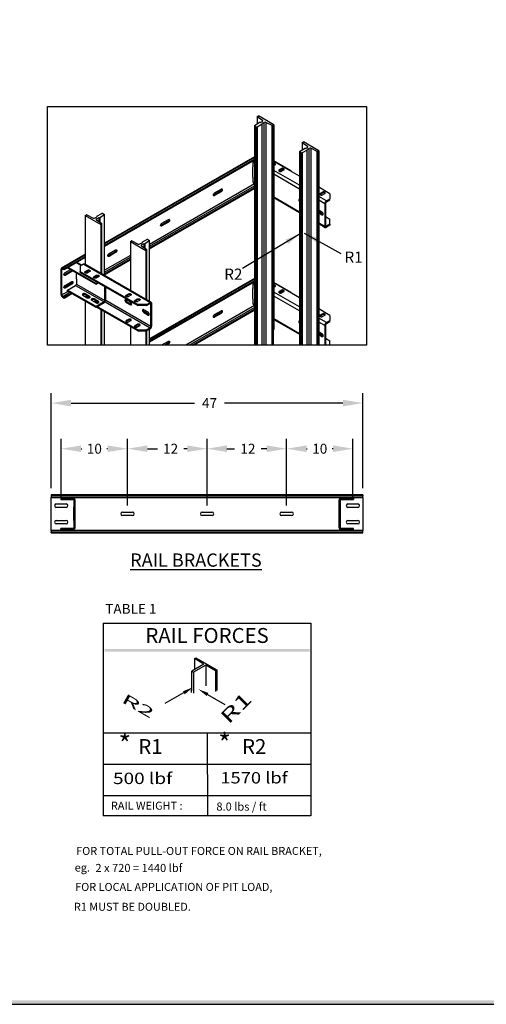
# Model space of a CAD drawing. Units: inches. Extents: x -1 to 416, y 3 to 299.
# Drawn here: x 145 to 216, y 3 to 152 of the extents above; entities that cross this region are included whole.
import ezdxf
from ezdxf.enums import TextEntityAlignment as Align

# ---------------------------------------------------------------- set-up
doc = ezdxf.new("R2010")
doc.units = ezdxf.units.IN
doc.header["$MEASUREMENT"] = 0
doc.linetypes.add('HIDDEN', pattern=[0.375, 0.25, -0.125])
for name, color, linetype in [('AM_HID', 7, 'HIDDEN'), ('DIM', 3, 'Continuous'), ('TEXT', 1, 'Continuous'), ('TITLEBLK', 8, 'Continuous')]:
    doc.layers.add(name, color=color, linetype=linetype)
doc.styles.add('ELEV_STYLE', font='txt.shx', dxfattribs={"height": 2.5})
doc.styles.add('PLAN_STYLE', font='txt.shx', dxfattribs={"height": 1.5})
doc.styles.add('SIMPLEX', font='archs.shx')
doc.styles.get("Standard").update_dxf_attribs({"font": 'txt.shx'})
doc.dimstyles.new('IMPERIAL_PL', dxfattribs={"dimtxt": 1.5, "dimasz": 3, "dimexe": 1.5, "dimexo": 1, "dimgap": 1, "dimtad": 0, "dimtih": 1, "dimtoh": 1, "dimdec": 4, "dimzin": 0, "dimdsep": 46, "dimlunit": 5, "dimtxsty": 'PLAN_STYLE', "dimcen": 0.09, "dimadec": 0, "dimazin": 0, "dimtfac": 1, "dimtdec": 4, "dimtofl": 0, "dimtmove": 0, "dimatfit": 3, "dimfxl": 1, "dimfrac": 2, "dimtolj": 1, "dimtzin": 0, "dimarcsym": 0})
doc.dimstyles.get("Standard").update_dxf_attribs({"dimtxt": 0.18, "dimasz": 0.18, "dimexe": 0.18, "dimexo": 0.0625, "dimgap": 0.09, "dimtad": 0, "dimtih": 1, "dimtoh": 1, "dimdec": 4, "dimzin": 0, "dimdsep": 46, "dimtxsty": 'Standard', "dimcen": 0.09, "dimadec": 0, "dimazin": 0, "dimtfac": 1, "dimtdec": 4, "dimtofl": 0, "dimtmove": 0, "dimatfit": 3, "dimfxl": 1, "dimtolj": 1, "dimtzin": 0, "dimarcsym": 0})

# ---------------------------------------------------------------- blocks, each defined once
blk = doc.blocks.new('*D9')
at = {"layer": 'DEFPOINTS', "color": 0, "linetype": 'ByBlock', "transparency": 16777216}
for p in [(197.26, 93.92), (150.26, 80.06), (197.26, 80.06)]:
    blk.add_point(p, dxfattribs=at)
at = {"layer": 'DIM', "color": 0, "linetype": 'ByBlock', "lineweight": -2, "transparency": 16777216}
for p, q in [((150.26, 81.06), (150.26, 95.42)), ((197.26, 81.06), (197.26, 95.42)), ((153.26, 93.92), (171.88, 93.92)), ((194.26, 93.92), (176.38, 93.92))]:
    blk.add_line(p, q, dxfattribs=at)
at = {"layer": 'DIM', "color": 0, "linetype": 'ByBlock', "transparency": 16777216}
for points in [[(153.26, 94.42), (153.26, 93.42), (150.26, 93.92)], [(194.26, 94.42), (194.26, 93.42), (197.26, 93.92)]]:
    blk.add_solid(points, dxfattribs=at)
at = {"layer": 'DIM', "color": 0, "linetype": 'ByBlock', "transparency": 16777216, "insert": (174.13, 93.92), "char_height": 1.5, "attachment_point": 5, "style": 'PLAN_STYLE'}
blk.add_mtext('\\A1;47', dxfattribs=at)
blk = doc.blocks.new('*D10')
at = {"layer": 'DEFPOINTS', "color": 0, "linetype": 'ByBlock', "transparency": 16777216}
for p in [(161.76, 87.03), (161.76, 77.45), (173.76, 77.45)]:
    blk.add_point(p, dxfattribs=at)
at = {"layer": 'DIM', "color": 0, "linetype": 'ByBlock', "lineweight": -2, "transparency": 16777216}
for p, q in [((161.76, 78.45), (161.76, 88.53)), ((173.76, 78.45), (173.76, 88.53)), ((164.76, 87.03), (166.26, 87.03)), ((170.76, 87.03), (170.26, 87.03))]:
    blk.add_line(p, q, dxfattribs=at)
at = {"layer": 'DIM', "color": 0, "linetype": 'ByBlock', "transparency": 16777216}
for points in [[(164.76, 87.53), (164.76, 86.53), (161.76, 87.03)], [(170.76, 87.53), (170.76, 86.53), (173.76, 87.03)]]:
    blk.add_solid(points, dxfattribs=at)
at = {"layer": 'DIM', "color": 0, "linetype": 'ByBlock', "transparency": 16777216, "insert": (168.26, 87.03), "char_height": 1.5, "attachment_point": 5, "style": 'PLAN_STYLE'}
blk.add_mtext('\\A1;12', dxfattribs=at)
blk = doc.blocks.new('*D11')
at = {"layer": 'DEFPOINTS', "color": 0, "linetype": 'ByBlock', "transparency": 16777216}
for p in [(151.76, 87.03), (151.76, 78.7), (161.76, 77.45)]:
    blk.add_point(p, dxfattribs=at)
at = {"layer": 'DIM', "color": 0, "linetype": 'ByBlock', "lineweight": -2, "transparency": 16777216}
for p, q in [((151.76, 79.7), (151.76, 88.53)), ((161.76, 78.45), (161.76, 88.53)), ((154.76, 87.03), (154.88, 87.03)), ((158.76, 87.03), (158.63, 87.03))]:
    blk.add_line(p, q, dxfattribs=at)
at = {"layer": 'DIM', "color": 0, "linetype": 'ByBlock', "transparency": 16777216}
for points in [[(154.76, 87.53), (154.76, 86.53), (151.76, 87.03)], [(158.76, 87.53), (158.76, 86.53), (161.76, 87.03)]]:
    blk.add_solid(points, dxfattribs=at)
at = {"layer": 'DIM', "color": 0, "linetype": 'ByBlock', "transparency": 16777216, "insert": (156.76, 87.03), "char_height": 1.5, "attachment_point": 5, "style": 'PLAN_STYLE'}
blk.add_mtext('\\A1;10', dxfattribs=at)
blk = doc.blocks.new('*D12')
at = {"layer": 'DEFPOINTS', "color": 0, "linetype": 'ByBlock', "transparency": 16777216}
for p in [(185.76, 87.03), (173.76, 77.45), (185.76, 77.45)]:
    blk.add_point(p, dxfattribs=at)
at = {"layer": 'DIM', "color": 0, "linetype": 'ByBlock', "lineweight": -2, "transparency": 16777216}
for p, q in [((173.76, 78.45), (173.76, 88.53)), ((185.76, 78.45), (185.76, 88.53)), ((176.76, 87.03), (177.92, 87.03)), ((182.76, 87.03), (181.92, 87.03))]:
    blk.add_line(p, q, dxfattribs=at)
at = {"layer": 'DIM', "color": 0, "linetype": 'ByBlock', "transparency": 16777216}
for points in [[(176.76, 87.53), (176.76, 86.53), (173.76, 87.03)], [(182.76, 87.53), (182.76, 86.53), (185.76, 87.03)]]:
    blk.add_solid(points, dxfattribs=at)
at = {"layer": 'DIM', "color": 0, "linetype": 'ByBlock', "transparency": 16777216, "insert": (179.92, 87.03), "char_height": 1.5, "attachment_point": 5, "style": 'PLAN_STYLE'}
blk.add_mtext('\\A1;12', dxfattribs=at)
blk = doc.blocks.new('*D13')
at = {"layer": 'DEFPOINTS', "color": 0, "linetype": 'ByBlock', "transparency": 16777216}
for p in [(195.76, 87.03), (185.76, 77.45), (195.76, 78.7)]:
    blk.add_point(p, dxfattribs=at)
at = {"layer": 'DIM', "color": 0, "linetype": 'ByBlock', "lineweight": -2, "transparency": 16777216}
for p, q in [((185.76, 78.45), (185.76, 88.53)), ((195.76, 79.7), (195.76, 88.53)), ((188.76, 87.03), (188.88, 87.03)), ((192.76, 87.03), (192.63, 87.03))]:
    blk.add_line(p, q, dxfattribs=at)
at = {"layer": 'DIM', "color": 0, "linetype": 'ByBlock', "transparency": 16777216}
for points in [[(188.76, 87.53), (188.76, 86.53), (185.76, 87.03)], [(192.76, 87.53), (192.76, 86.53), (195.76, 87.03)]]:
    blk.add_solid(points, dxfattribs=at)
at = {"layer": 'DIM', "color": 0, "linetype": 'ByBlock', "transparency": 16777216, "insert": (190.76, 87.03), "char_height": 1.5, "attachment_point": 5, "style": 'PLAN_STYLE'}
blk.add_mtext('\\A1;10', dxfattribs=at)
blk = doc.blocks.new('A$C18F36B25')
at = {"color": 7, "linetype": 'Continuous', "lineweight": 25}
for p, q in [((3.155, 6.073), (3.155, 5.958)), ((3.242, 6.013), (3.156, 6.071)), ((3.157, 6.076), (3.175, 6.086)), ((3.423, 5.943), (3.175, 6.086)), ((3.112, 5.933), (3.19, 5.978)), ((3.112, 5.933), (3.112, 5.923)), ((3.14, 5.907), (3.112, 5.923)), ((3.112, 5.923), (3.112, 2.395)), ((3.14, 5.907), (3.157, 5.907)), ((3.14, 2.395), (3.14, 5.907)), ((3.235, 5.952), (3.157, 5.907)), ((3.157, 5.907), (3.157, 2.395)), ((3.207, 5.978), (3.19, 5.978)), ((3.207, 5.978), (3.241, 5.998)), ((3.269, 5.982), (3.235, 5.962)), ((3.235, 5.952), (3.235, 5.962)), ((3.235, 2.395), (3.235, 5.952)), ((3.269, 2.395), (3.269, 5.982)), ((3.396, 5.933), (3.296, 5.982)), ((3.296, 5.982), (3.296, 2.395)), ((3.396, 2.395), (3.396, 5.933)), ((3.423, 5.943), (3.404, 5.933)), ((3.404, 5.933), (3.404, 2.395)), ((3.423, 5.943), (3.423, 2.644)), ((3.837, 5.515), (3.915, 5.56)), ((3.88, 5.655), (3.88, 5.539)), ((3.881, 5.658), (3.9, 5.668)), ((3.967, 5.595), (3.881, 5.653)), ((4.147, 5.525), (3.9, 5.668)), ((3.932, 5.56), (3.915, 5.56)), ((3.932, 5.56), (3.966, 5.579)), ((3.994, 5.563), (3.959, 5.544)), ((3.994, 2.395), (3.994, 5.563)), ((4.121, 5.514), (4.02, 5.564)), ((4.02, 5.564), (4.02, 2.395)), ((3.112, 5.427), (0.701, 4.035)), ((3.837, 5.515), (3.837, 5.505)), ((3.865, 5.489), (3.837, 5.505)), ((3.837, 5.505), (3.837, 2.395)), ((3.865, 5.489), (3.882, 5.489)), ((3.865, 2.395), (3.865, 5.489)), ((3.959, 5.534), (3.882, 5.489)), ((3.882, 5.489), (3.882, 2.395)), ((3.959, 5.534), (3.959, 5.544)), ((3.959, 2.395), (3.959, 5.534)), ((4.121, 2.395), (4.121, 5.514)), ((4.147, 5.525), (4.129, 5.515)), ((4.129, 5.515), (4.129, 2.395)), ((4.147, 5.525), (4.147, 2.395)), ((3.112, 5.389), (0.701, 3.997)), ((3.112, 5.373), (0.701, 3.982)), ((3.089, 5.264), (3.09, 5.264)), ((3.089, 5.099), (3.089, 5.264)), ((3.089, 5.264), (3.09, 5.264)), ((3.09, 5.264), (3.09, 5.345)), ((3.704, 5.2), (3.423, 5.363)), ((3.837, 5.115), (3.423, 5.354)), ((3.423, 5.303), (3.437, 5.294)), ((3.423, 5.286), (3.443, 5.298)), ((3.423, 5.287), (3.424, 5.287)), ((3.547, 5.238), (3.511, 5.217)), ((3.547, 5.222), (3.547, 5.238)), ((3.089, 5.101), (3.09, 5.1)), ((3.09, 5.099), (3.089, 5.099)), ((3.09, 5.019), (3.09, 5.1)), ((3.511, 5.202), (3.547, 5.222)), ((3.511, 5.202), (3.511, 5.217)), ((3.539, 5.192), (3.517, 5.205)), ((3.541, 5.219), (3.565, 5.205)), ((3.549, 5.195), (3.584, 5.216)), ((3.556, 5.226), (3.579, 5.213)), ((3.697, 5.196), (3.704, 5.2)), ((3.704, 5.2), (3.704, 5.192)), ((1.426, 3.961), (3.112, 4.934)), ((1.426, 3.946), (3.112, 4.919)), ((3.098, 5.001), (3.112, 4.993)), ((4.327, 4.832), (4.147, 4.936)), ((2.563, 4.872), (2.457, 4.81)), ((2.47, 4.803), (2.457, 4.81)), ((2.47, 4.846), (2.577, 4.907)), ((2.577, 4.864), (2.47, 4.803)), ((2.577, 4.864), (2.563, 4.872)), ((3.423, 4.769), (3.837, 4.53)), ((4.207, 4.857), (4.171, 4.836)), ((4.171, 4.821), (4.207, 4.841)), ((4.171, 4.821), (4.171, 4.836)), ((4.207, 4.841), (4.207, 4.857)), ((4.209, 4.815), (4.244, 4.835)), ((4.327, 4.832), (4.327, 4.751)), ((4.257, 4.679), (4.243, 4.671)), ((4.243, 4.671), (4.243, 4.308)), ((4.257, 4.679), (4.257, 4.316)), ((4.27, 4.718), (4.327, 4.751)), ((4.27, 4.702), (4.327, 4.735)), ((4.27, 4.702), (4.27, 4.718)), ((4.327, 4.735), (4.327, 4.751)), ((0.391, 4.48), (0.409, 4.49)), ((0.391, 4.48), (0.639, 4.337)), ((0.391, 4.48), (0.391, 3.694)), ((0.417, 4.49), (0.518, 4.441)), ((0.545, 4.441), (0.579, 4.461)), ((0.607, 4.445), (0.572, 4.425)), ((0.579, 4.471), (0.657, 4.516)), ((0.579, 4.471), (0.579, 4.461)), ((0.607, 4.445), (0.623, 4.445)), ((0.607, 4.445), (0.607, 4.386)), ((0.701, 4.49), (0.623, 4.445)), ((0.623, 4.445), (0.623, 4.375)), ((0.673, 4.516), (0.657, 4.516)), ((0.673, 4.516), (0.701, 4.5)), ((0.701, 4.49), (0.701, 4.5)), ((0.701, 3.515), (0.701, 4.49)), ((4.199, 4.537), (4.147, 4.567)), ((4.212, 4.502), (4.147, 4.539)), ((4.147, 4.523), (4.199, 4.494)), ((4.212, 4.502), (4.199, 4.494)), ((4.257, 4.464), (4.327, 4.423)), ((0.571, 4.41), (0.657, 4.352)), ((0.657, 4.347), (0.639, 4.337)), ((0.639, 4.337), (0.639, 3.551)), ((0.658, 3.539), (0.658, 4.349)), ((1.715, 4.382), (1.609, 4.321)), ((1.622, 4.313), (1.609, 4.321)), ((1.622, 4.356), (1.728, 4.417)), ((1.728, 4.374), (1.622, 4.313)), ((1.728, 4.374), (1.715, 4.382)), ((4.147, 4.351), (4.251, 4.291)), ((4.257, 4.316), (4.243, 4.308)), ((4.327, 4.342), (4.27, 4.308)), ((4.327, 4.326), (4.27, 4.293)), ((4.27, 4.308), (4.27, 4.293)), ((4.327, 4.342), (4.327, 4.423)), ((4.327, 4.342), (4.327, 4.326)), ((1.116, 4.061), (1.134, 4.072)), ((1.116, 4.061), (1.363, 3.918)), ((1.116, 4.061), (1.116, 3.275)), ((1.142, 4.072), (1.243, 4.022)), ((1.269, 4.023), (1.304, 4.043)), ((1.296, 3.992), (1.382, 3.933)), ((1.331, 4.027), (1.297, 4.007)), ((1.304, 4.052), (1.381, 4.097)), ((1.304, 4.052), (1.304, 4.043)), ((1.331, 4.027), (1.348, 4.027)), ((1.331, 4.027), (1.331, 3.968)), ((1.426, 4.072), (1.348, 4.027)), ((1.348, 4.027), (1.348, 3.956)), ((1.398, 4.097), (1.381, 4.097)), ((1.398, 4.097), (1.426, 4.081)), ((1.426, 4.072), (1.426, 4.081)), ((1.426, 3.096), (1.426, 4.072)), ((0.391, 3.856), (0.008, 3.635)), ((0.391, 3.818), (0.049, 3.621)), ((0.866, 3.892), (0.76, 3.831)), ((0.773, 3.823), (0.76, 3.831)), ((0.773, 3.867), (0.879, 3.928)), ((0.879, 3.884), (0.773, 3.823)), ((0.879, 3.884), (0.866, 3.892)), ((1.382, 3.929), (1.363, 3.918)), ((1.363, 3.918), (1.363, 3.132)), ((1.383, 3.121), (1.383, 3.931)), ((0.391, 3.803), (0.049, 3.605)), ((0.336, 3.681), (0.258, 3.726)), ((0.364, 3.696), (0.307, 3.663)), ((0.307, 3.663), (0.307, 3.582)), ((0.364, 3.696), (1.432, 3.08)), ((1.451, 3.082), (0.383, 3.698)), ((0.701, 3.543), (1.116, 3.782)), ((0.701, 3.528), (1.116, 3.767)), ((0.013, 3.61), (0, 3.618)), ((0, 3.21), (0, 3.618)), ((0.013, 3.202), (0.013, 3.61)), ((0.049, 3.621), (0.027, 3.633)), ((0.027, 3.618), (0.027, 3.633)), ((0.049, 3.605), (0.027, 3.618)), ((0.049, 3.621), (0.049, 3.605)), ((0.159, 3.586), (0.053, 3.525)), ((0.066, 3.517), (0.053, 3.525)), ((0.066, 3.561), (0.153, 3.61)), ((0.172, 3.578), (0.066, 3.517)), ((0.105, 3.638), (0.105, 3.638)), ((0.105, 3.638), (0.565, 3.373)), ((0.118, 3.646), (0.565, 3.388)), ((0.172, 3.578), (0.159, 3.586)), ((0.247, 3.458), (0.247, 3.556)), ((0.307, 3.582), (1.234, 3.047)), ((0.307, 3.566), (0.307, 3.582)), ((0.307, 3.566), (1.234, 3.031)), ((0.39, 3.579), (0.425, 3.599)), ((0.39, 3.563), (0.425, 3.584)), ((0.39, 3.579), (0.39, 3.563)), ((0.402, 3.57), (0.426, 3.556)), ((0.439, 3.564), (0.415, 3.578)), ((0.425, 3.599), (0.425, 3.584)), ((0.463, 3.578), (0.428, 3.557)), ((0.532, 3.497), (0.567, 3.518)), ((0.532, 3.482), (0.567, 3.502)), ((0.532, 3.497), (0.532, 3.482)), ((0.58, 3.482), (0.556, 3.496)), ((0.567, 3.518), (0.567, 3.502)), ((0.604, 3.496), (0.569, 3.476)), ((0.159, 3.382), (0.053, 3.321)), ((0.066, 3.356), (0.172, 3.418)), ((0.172, 3.374), (0.066, 3.313)), ((0.105, 3.281), (0.233, 3.355)), ((0.172, 3.374), (0.159, 3.382)), ((0.233, 3.355), (0.693, 3.089)), ((0.247, 3.459), (0.247, 3.378)), ((0.247, 3.378), (0.706, 3.112)), ((0.543, 3.488), (0.567, 3.475)), ((0.565, 3.388), (0.59, 3.403)), ((0.565, 3.373), (0.603, 3.395)), ((0.565, 3.388), (0.565, 3.373)), ((0.706, 3.112), (0.706, 3.336)), ((3.112, 3.467), (1.426, 2.494)), ((3.112, 3.429), (1.426, 2.456)), ((3.112, 3.413), (1.426, 2.44)), ((3.09, 3.304), (3.09, 3.385)), ((3.704, 3.24), (3.423, 3.403)), ((3.837, 3.155), (3.423, 3.395)), ((3.423, 3.343), (3.437, 3.334)), ((3.423, 3.326), (3.443, 3.338)), ((0.013, 3.202), (0, 3.21)), ((0.027, 3.179), (0.027, 3.164)), ((0.027, 3.179), (0.049, 3.166)), ((0.049, 3.166), (0.163, 3.232)), ((0.049, 3.151), (0.176, 3.224)), ((0.066, 3.313), (0.053, 3.321)), ((0.565, 3.015), (0.105, 3.281)), ((0.105, 3.265), (0.105, 3.281)), ((0.565, 3), (0.105, 3.265)), ((0.352, 3.198), (0.422, 3.158)), ((0.46, 3.179), (0.389, 3.22)), ((0.389, 3.205), (0.389, 3.22)), ((0.46, 3.164), (0.389, 3.205)), ((0.42, 3.187), (0.396, 3.173)), ((0.409, 3.165), (0.425, 3.175)), ((0.46, 3.164), (0.46, 3.179)), ((0.72, 3.12), (0.72, 3.328)), ((1.05, 3.198), (1.085, 3.219)), ((1.05, 3.183), (1.085, 3.203)), ((1.05, 3.198), (1.05, 3.183)), ((1.085, 3.219), (1.085, 3.203)), ((1.123, 3.197), (1.087, 3.177)), ((3.089, 3.304), (3.09, 3.304)), ((3.089, 3.139), (3.089, 3.304)), ((3.089, 3.304), (3.09, 3.304)), ((3.423, 3.327), (3.424, 3.327)), ((3.547, 3.278), (3.511, 3.257)), ((3.511, 3.242), (3.547, 3.262)), ((3.511, 3.242), (3.511, 3.257)), ((3.539, 3.232), (3.517, 3.245)), ((3.541, 3.259), (3.565, 3.245)), ((3.547, 3.262), (3.547, 3.278)), ((3.549, 3.236), (3.584, 3.256)), ((3.556, 3.266), (3.579, 3.253)), ((3.697, 3.236), (3.704, 3.24)), ((3.704, 3.24), (3.704, 3.232)), ((0.027, 3.164), (0.049, 3.151)), ((0.049, 3.151), (0.049, 3.166)), ((0.391, 3.1), (0.391, 2.395)), ((0.437, 3.153), (0.457, 3.165)), ((0.493, 3.117), (0.564, 3.076)), ((0.601, 3.098), (0.531, 3.138)), ((0.531, 3.123), (0.531, 3.138)), ((0.601, 3.082), (0.531, 3.123)), ((0.561, 3.105), (0.537, 3.091)), ((0.55, 3.084), (0.567, 3.093)), ((0.693, 3.089), (0.565, 3.015)), ((0.693, 3.074), (0.565, 3)), ((0.565, 3), (0.565, 3.015)), ((0.578, 3.072), (0.599, 3.084)), ((0.601, 3.082), (0.601, 3.098)), ((0.693, 3.089), (0.693, 3.074)), ((0.72, 3.12), (0.706, 3.112)), ((1.118, 3.086), (1.048, 3.127)), ((1.048, 3.083), (1.061, 3.091)), ((1.048, 3.083), (1.118, 3.043)), ((1.132, 3.05), (1.061, 3.091)), ((1.116, 3.087), (1.116, 3.06)), ((1.118, 3.043), (1.132, 3.05)), ((1.191, 3.117), (1.227, 3.137)), ((1.191, 3.101), (1.227, 3.121)), ((1.191, 3.117), (1.191, 3.101)), ((1.227, 3.137), (1.227, 3.121)), ((1.264, 3.115), (1.229, 3.095)), ((1.375, 3.047), (1.234, 3.047)), ((1.234, 3.031), (1.234, 3.047)), ((1.375, 3.031), (1.234, 3.031)), ((1.375, 3.047), (1.432, 3.08)), ((1.375, 3.031), (1.432, 3.064)), ((1.375, 3.031), (1.375, 3.047)), ((1.432, 3.064), (1.432, 3.08)), ((1.446, 3.057), (1.459, 3.064)), ((1.446, 2.694), (1.446, 3.057)), ((1.459, 2.702), (1.459, 3.064)), ((3.089, 3.141), (3.09, 3.14)), ((3.09, 3.14), (3.089, 3.139)), ((3.09, 3.059), (3.09, 3.14)), ((3.098, 3.041), (3.112, 3.033)), ((1.234, 2.622), (0.572, 3.004)), ((1.234, 2.638), (0.585, 3.012)), ((0.639, 2.966), (0.639, 2.395)), ((0.658, 2.395), (0.658, 2.954)), ((0.701, 2.395), (0.701, 2.929)), ((1.401, 2.923), (1.33, 2.963)), ((1.33, 2.92), (1.344, 2.928)), ((1.33, 2.92), (1.401, 2.879)), ((1.415, 2.887), (1.344, 2.928)), ((1.363, 2.944), (1.363, 2.917)), ((1.383, 2.905), (1.383, 2.933)), ((1.401, 2.879), (1.415, 2.887)), ((2.109, 2.395), (3.112, 2.974)), ((2.135, 2.395), (3.112, 2.959)), ((2.563, 2.912), (2.457, 2.85)), ((2.47, 2.886), (2.577, 2.947)), ((2.577, 2.904), (2.47, 2.843)), ((2.577, 2.904), (2.563, 2.912)), ((4.327, 2.872), (4.147, 2.976)), ((4.207, 2.897), (4.171, 2.876)), ((4.171, 2.861), (4.207, 2.881)), ((4.171, 2.861), (4.171, 2.876)), ((4.207, 2.881), (4.207, 2.897)), ((4.209, 2.855), (4.244, 2.875)), ((4.327, 2.872), (4.327, 2.791)), ((1.085, 2.809), (1.05, 2.789)), ((1.05, 2.773), (1.085, 2.794)), ((1.05, 2.789), (1.05, 2.773)), ((1.085, 2.809), (1.085, 2.794)), ((1.087, 2.767), (1.123, 2.788)), ((1.116, 2.797), (1.116, 2.784)), ((1.227, 2.728), (1.191, 2.707)), ((1.191, 2.692), (1.227, 2.712)), ((1.191, 2.707), (1.191, 2.692)), ((1.227, 2.728), (1.227, 2.712)), ((1.229, 2.686), (1.264, 2.706)), ((1.446, 2.694), (1.459, 2.702)), ((2.47, 2.843), (2.457, 2.85)), ((3.423, 2.809), (3.837, 2.57)), ((4.257, 2.719), (4.243, 2.711)), ((4.243, 2.711), (4.243, 2.395)), ((4.257, 2.719), (4.257, 2.395)), ((4.27, 2.758), (4.327, 2.791)), ((4.27, 2.742), (4.327, 2.775)), ((4.27, 2.742), (4.27, 2.758)), ((4.327, 2.775), (4.327, 2.791)), ((1.116, 2.69), (1.116, 2.395)), ((1.234, 2.638), (1.375, 2.638)), ((1.234, 2.638), (1.234, 2.622)), ((1.234, 2.622), (1.375, 2.622)), ((1.363, 2.622), (1.363, 2.395)), ((1.432, 2.671), (1.375, 2.638)), ((1.432, 2.655), (1.375, 2.622)), ((1.375, 2.638), (1.375, 2.622)), ((1.383, 2.395), (1.383, 2.627)), ((1.426, 2.395), (1.426, 2.651)), ((1.432, 2.671), (1.432, 2.655)), ((3.42, 2.643), (3.423, 2.644)), ((3.42, 2.395), (3.42, 2.643)), ((4.199, 2.577), (4.147, 2.607)), ((4.212, 2.542), (4.147, 2.579)), ((4.147, 2.564), (4.199, 2.534)), ((4.212, 2.542), (4.199, 2.534)), ((1.622, 2.396), (1.728, 2.458)), ((1.715, 2.422), (1.668, 2.395)), ((1.728, 2.414), (1.695, 2.395)), ((1.728, 2.414), (1.715, 2.422)), ((4.257, 2.504), (4.327, 2.463)), ((4.327, 2.395), (4.327, 2.463))]:
    blk.add_line(p, q, dxfattribs=at)
at = {"color": 8, "linetype": 'Continuous', "lineweight": 25}
for p, q in [((3.156, 6.071), (3.156, 5.958)), ((3.242, 5.998), (3.242, 6.013)), ((3.881, 5.653), (3.881, 5.54)), ((3.967, 5.58), (3.967, 5.595)), ((3.112, 5.414), (0.701, 4.023)), ((3.09, 5.345), (3.112, 5.332)), ((3.837, 4.968), (3.423, 5.207)), ((3.837, 4.906), (3.423, 5.145)), ((3.112, 4.991), (1.426, 4.017)), ((1.426, 3.987), (3.112, 4.96)), ((3.112, 5.006), (3.09, 5.019)), ((3.423, 4.782), (3.837, 4.543)), ((4.27, 4.718), (4.147, 4.788)), ((4.243, 4.671), (4.147, 4.726)), ((0.572, 4.425), (0.572, 4.409)), ((0.657, 3.54), (0.657, 4.347)), ((4.147, 4.364), (4.243, 4.308)), ((4.27, 4.308), (4.257, 4.316)), ((1.297, 4.007), (1.297, 3.991)), ((0.391, 3.844), (0.027, 3.633)), ((1.116, 3.838), (0.701, 3.599)), ((0.701, 3.568), (1.116, 3.808)), ((1.382, 3.122), (1.382, 3.929)), ((0.247, 3.72), (0.325, 3.674)), ((0.013, 3.61), (0.027, 3.618)), ((3.112, 3.454), (1.426, 2.481)), ((3.09, 3.385), (3.112, 3.373)), ((0.114, 3.26), (0.013, 3.202)), ((0.027, 3.179), (0.141, 3.245)), ((0.425, 3.184), (0.425, 3.175)), ((3.837, 3.008), (3.423, 3.247)), ((3.837, 2.946), (3.423, 3.185)), ((0.567, 3.102), (0.567, 3.093)), ((0.708, 3.089), (1.432, 2.671)), ((1.446, 2.694), (0.719, 3.113)), ((1.432, 3.064), (1.446, 3.057)), ((3.112, 3.031), (2.011, 2.395)), ((3.112, 3.046), (3.09, 3.059)), ((0.657, 2.395), (0.657, 2.955)), ((1.382, 2.906), (1.382, 2.934)), ((2.064, 2.395), (3.112, 3)), ((3.423, 2.822), (3.837, 2.583)), ((4.27, 2.758), (4.147, 2.829)), ((4.243, 2.711), (4.147, 2.766)), ((1.382, 2.395), (1.382, 2.626)), ((4.147, 2.404), (4.162, 2.395))]:
    blk.add_line(p, q, dxfattribs=at)
blk.add_lwpolyline([(-0.219, 6.235), (4.917, 6.235), (4.917, 2.395), (-0.219, 2.395)], close=True)
at = {"color": 7, "linetype": 'Continuous', "lineweight": 25, "flags": 128}
for points in [[(3.241, 5.998), (3.243, 5.999), (3.245, 6.001), (3.246, 6.003), (3.247, 6.005), (3.247, 6.007), (3.246, 6.009), (3.244, 6.011), (3.242, 6.013)], [(3.966, 5.579), (3.968, 5.581), (3.97, 5.583), (3.971, 5.585), (3.972, 5.587), (3.971, 5.589), (3.971, 5.591), (3.969, 5.593), (3.967, 5.595)], [(3.443, 5.298), (3.447, 5.3), (3.449, 5.304), (3.451, 5.307), (3.45, 5.311), (3.448, 5.315), (3.445, 5.318), (3.44, 5.32), (3.435, 5.322), (3.429, 5.323), (3.423, 5.324)], [(3.584, 5.216), (3.588, 5.219), (3.591, 5.222), (3.592, 5.226), (3.592, 5.229), (3.59, 5.233), (3.586, 5.236), (3.582, 5.239), (3.576, 5.241), (3.57, 5.242), (3.564, 5.242), (3.558, 5.241), (3.552, 5.24), (3.547, 5.238)], [(3.511, 5.217), (3.507, 5.214), (3.505, 5.211), (3.504, 5.207), (3.504, 5.204), (3.506, 5.2), (3.509, 5.197), (3.514, 5.194), (3.519, 5.192), (3.525, 5.191), (3.532, 5.191), (3.538, 5.192), (3.544, 5.193), (3.549, 5.195)], [(3.507, 5.199), (3.507, 5.199), (3.511, 5.202)], [(2.47, 4.803), (2.466, 4.801), (2.462, 4.8), (2.458, 4.801), (2.455, 4.803), (2.453, 4.807), (2.452, 4.811), (2.452, 4.816), (2.453, 4.822), (2.455, 4.828), (2.458, 4.833), (2.462, 4.839), (2.466, 4.843), (2.47, 4.846)], [(2.457, 4.81), (2.453, 4.808), (2.452, 4.808)], [(2.577, 4.907), (2.581, 4.909), (2.585, 4.91), (2.589, 4.909), (2.592, 4.907), (2.594, 4.903), (2.595, 4.899), (2.595, 4.894), (2.594, 4.888), (2.592, 4.882), (2.589, 4.877), (2.585, 4.871), (2.581, 4.867), (2.577, 4.864)], [(4.171, 4.836), (4.167, 4.833), (4.165, 4.83), (4.163, 4.826), (4.164, 4.823), (4.166, 4.819), (4.169, 4.816), (4.174, 4.813), (4.179, 4.812), (4.185, 4.81), (4.191, 4.81), (4.198, 4.811), (4.204, 4.812), (4.209, 4.815)], [(4.167, 4.818), (4.167, 4.818), (4.171, 4.821)], [(4.244, 4.835), (4.248, 4.838), (4.251, 4.841), (4.252, 4.845), (4.251, 4.849), (4.249, 4.852), (4.246, 4.855), (4.242, 4.858), (4.236, 4.86), (4.23, 4.861), (4.224, 4.861), (4.217, 4.861), (4.212, 4.859), (4.207, 4.857)], [(3.837, 4.744), (3.836, 4.744), (3.833, 4.743), (3.83, 4.741), (3.827, 4.737), (3.826, 4.733), (3.826, 4.728), (3.827, 4.722), (3.83, 4.716), (3.833, 4.711), (3.836, 4.705), (3.837, 4.705)], [(4.199, 4.494), (4.203, 4.492), (4.207, 4.491), (4.211, 4.492), (4.214, 4.494), (4.216, 4.498), (4.217, 4.502), (4.217, 4.507), (4.216, 4.513), (4.214, 4.519), (4.211, 4.525), (4.207, 4.53), (4.203, 4.534), (4.199, 4.537)], [(4.217, 4.5), (4.216, 4.5), (4.212, 4.502)], [(0.572, 4.425), (0.57, 4.424), (0.568, 4.422), (0.567, 4.42), (0.567, 4.418), (0.567, 4.416), (0.568, 4.414), (0.569, 4.412), (0.571, 4.41)], [(1.622, 4.313), (1.617, 4.311), (1.613, 4.31), (1.61, 4.311), (1.607, 4.313), (1.604, 4.317), (1.603, 4.321), (1.603, 4.327), (1.604, 4.332), (1.607, 4.338), (1.61, 4.344), (1.613, 4.349), (1.617, 4.353), (1.622, 4.356)], [(1.609, 4.321), (1.604, 4.319), (1.604, 4.319)], [(1.728, 4.417), (1.733, 4.419), (1.737, 4.42), (1.74, 4.419), (1.743, 4.417), (1.746, 4.414), (1.747, 4.409), (1.747, 4.404), (1.746, 4.398), (1.743, 4.392), (1.74, 4.387), (1.737, 4.382), (1.733, 4.377), (1.728, 4.374)], [(4.243, 4.308), (4.244, 4.303), (4.245, 4.298), (4.248, 4.294), (4.251, 4.291), (4.255, 4.29), (4.26, 4.289), (4.265, 4.291), (4.27, 4.293)], [(1.297, 4.007), (1.295, 4.005), (1.293, 4.004), (1.292, 4.002), (1.291, 3.999), (1.292, 3.997), (1.292, 3.995), (1.294, 3.993), (1.296, 3.992)], [(0.773, 3.823), (0.769, 3.821), (0.765, 3.821), (0.761, 3.822), (0.758, 3.824), (0.756, 3.827), (0.755, 3.832), (0.755, 3.837), (0.756, 3.842), (0.758, 3.848), (0.761, 3.854), (0.765, 3.859), (0.769, 3.863), (0.773, 3.867)], [(0.76, 3.831), (0.756, 3.829), (0.755, 3.829)], [(0.879, 3.928), (0.884, 3.93), (0.888, 3.93), (0.892, 3.93), (0.895, 3.927), (0.897, 3.924), (0.898, 3.919), (0.898, 3.914), (0.897, 3.909), (0.895, 3.903), (0.892, 3.897), (0.888, 3.892), (0.884, 3.888), (0.879, 3.884)], [(0.027, 3.633), (0.021, 3.636), (0.016, 3.637), (0.012, 3.637), (0.008, 3.635), (0.004, 3.633), (0.002, 3.629), (0.001, 3.624), (0, 3.618)], [(0.066, 3.517), (0.062, 3.515), (0.058, 3.515), (0.054, 3.516), (0.051, 3.518), (0.049, 3.521), (0.048, 3.526), (0.048, 3.531), (0.049, 3.536), (0.051, 3.542), (0.054, 3.548), (0.058, 3.553), (0.062, 3.557), (0.066, 3.561)], [(0.053, 3.525), (0.049, 3.523), (0.048, 3.523)], [(0.428, 3.557), (0.423, 3.555), (0.417, 3.553), (0.41, 3.553), (0.404, 3.553), (0.398, 3.554), (0.393, 3.556), (0.388, 3.559), (0.385, 3.562), (0.383, 3.565), (0.382, 3.569), (0.384, 3.573), (0.386, 3.576), (0.39, 3.579)], [(0.386, 3.56), (0.386, 3.56), (0.39, 3.563)], [(0.425, 3.599), (0.43, 3.602), (0.436, 3.603), (0.443, 3.604), (0.449, 3.604), (0.455, 3.602), (0.461, 3.601), (0.465, 3.598), (0.468, 3.595), (0.47, 3.591), (0.471, 3.588), (0.47, 3.584), (0.467, 3.581), (0.463, 3.578)], [(0.569, 3.476), (0.564, 3.473), (0.558, 3.472), (0.552, 3.471), (0.545, 3.471), (0.539, 3.473), (0.534, 3.474), (0.529, 3.477), (0.526, 3.48), (0.524, 3.484), (0.524, 3.487), (0.525, 3.491), (0.528, 3.494), (0.532, 3.497)], [(0.567, 3.518), (0.572, 3.52), (0.578, 3.521), (0.584, 3.522), (0.59, 3.522), (0.597, 3.521), (0.602, 3.519), (0.606, 3.516), (0.61, 3.513), (0.612, 3.51), (0.612, 3.506), (0.611, 3.502), (0.608, 3.499), (0.604, 3.496)], [(0.066, 3.313), (0.062, 3.311), (0.058, 3.311), (0.054, 3.311), (0.051, 3.314), (0.049, 3.317), (0.048, 3.321), (0.048, 3.327), (0.049, 3.332), (0.051, 3.338), (0.054, 3.344), (0.058, 3.349), (0.062, 3.353), (0.066, 3.356)], [(0.172, 3.418), (0.177, 3.42), (0.181, 3.42), (0.185, 3.419), (0.188, 3.417), (0.19, 3.414), (0.191, 3.409), (0.191, 3.404), (0.19, 3.398), (0.188, 3.393), (0.185, 3.387), (0.181, 3.382), (0.177, 3.378), (0.172, 3.374)], [(0.527, 3.479), (0.528, 3.479), (0.532, 3.482)], [(3.443, 3.338), (3.447, 3.34), (3.449, 3.344), (3.451, 3.347), (3.45, 3.351), (3.448, 3.355), (3.445, 3.358), (3.44, 3.36), (3.435, 3.362), (3.429, 3.363), (3.423, 3.364)], [(0.053, 3.321), (0.049, 3.319), (0.048, 3.319)], [(0.389, 3.22), (0.384, 3.222), (0.378, 3.224), (0.372, 3.224), (0.366, 3.224), (0.36, 3.223), (0.354, 3.221), (0.35, 3.219), (0.346, 3.215), (0.344, 3.212), (0.344, 3.208), (0.345, 3.205), (0.348, 3.201), (0.352, 3.198)], [(0.422, 3.158), (0.427, 3.155), (0.433, 3.154), (0.439, 3.153), (0.446, 3.153), (0.452, 3.154), (0.457, 3.156), (0.462, 3.159), (0.465, 3.162), (0.467, 3.166), (0.468, 3.169), (0.466, 3.173), (0.464, 3.176), (0.46, 3.179)], [(0.425, 3.175), (0.43, 3.177), (0.435, 3.178)], [(1.087, 3.177), (1.082, 3.174), (1.076, 3.173), (1.07, 3.172), (1.064, 3.172), (1.058, 3.173), (1.052, 3.175), (1.048, 3.178), (1.044, 3.181), (1.043, 3.185), (1.042, 3.188), (1.043, 3.192), (1.046, 3.195), (1.05, 3.198)], [(1.046, 3.18), (1.046, 3.18), (1.05, 3.183)], [(1.085, 3.219), (1.09, 3.221), (1.096, 3.222), (1.102, 3.223), (1.109, 3.223), (1.115, 3.222), (1.12, 3.22), (1.125, 3.217), (1.128, 3.214), (1.13, 3.21), (1.13, 3.207), (1.129, 3.203), (1.127, 3.2), (1.123, 3.197)], [(3.511, 3.257), (3.507, 3.254), (3.505, 3.251), (3.504, 3.247), (3.504, 3.244), (3.506, 3.24), (3.509, 3.237), (3.514, 3.234), (3.519, 3.232), (3.525, 3.231), (3.532, 3.231), (3.538, 3.232), (3.544, 3.233), (3.549, 3.236)], [(3.507, 3.239), (3.507, 3.239), (3.511, 3.242)], [(3.584, 3.256), (3.588, 3.259), (3.591, 3.262), (3.592, 3.266), (3.592, 3.27), (3.59, 3.273), (3.586, 3.276), (3.582, 3.279), (3.576, 3.281), (3.57, 3.282), (3.564, 3.282), (3.558, 3.281), (3.552, 3.28), (3.547, 3.278)], [(0.464, 3.161), (0.464, 3.161), (0.46, 3.164)], [(0.531, 3.138), (0.526, 3.141), (0.52, 3.142), (0.513, 3.143), (0.507, 3.143), (0.501, 3.141), (0.495, 3.14), (0.491, 3.137), (0.488, 3.134), (0.486, 3.13), (0.485, 3.127), (0.487, 3.123), (0.489, 3.12), (0.493, 3.117)], [(0.564, 3.076), (0.569, 3.074), (0.575, 3.072), (0.581, 3.071), (0.587, 3.072), (0.593, 3.073), (0.599, 3.075), (0.603, 3.077), (0.607, 3.08), (0.609, 3.084), (0.609, 3.088), (0.608, 3.091), (0.605, 3.095), (0.601, 3.098)], [(0.567, 3.093), (0.572, 3.095), (0.576, 3.097)], [(0.605, 3.079), (0.605, 3.079), (0.601, 3.082)], [(1.048, 3.127), (1.043, 3.129), (1.039, 3.129), (1.035, 3.128), (1.032, 3.126), (1.03, 3.123), (1.029, 3.118), (1.029, 3.113), (1.03, 3.108), (1.032, 3.102), (1.035, 3.096), (1.039, 3.091), (1.043, 3.087), (1.048, 3.083)], [(1.118, 3.043), (1.123, 3.041), (1.127, 3.04), (1.131, 3.041), (1.134, 3.043), (1.136, 3.046), (1.137, 3.051), (1.137, 3.056), (1.136, 3.062), (1.134, 3.068), (1.131, 3.073), (1.127, 3.078), (1.123, 3.083), (1.118, 3.086)], [(1.136, 3.048), (1.136, 3.048), (1.132, 3.05)], [(1.229, 3.095), (1.224, 3.093), (1.218, 3.091), (1.212, 3.09), (1.205, 3.091), (1.199, 3.092), (1.194, 3.094), (1.189, 3.096), (1.186, 3.099), (1.184, 3.103), (1.184, 3.107), (1.185, 3.11), (1.187, 3.114), (1.191, 3.117)], [(1.187, 3.098), (1.187, 3.098), (1.191, 3.101)], [(1.227, 3.137), (1.232, 3.139), (1.237, 3.141), (1.244, 3.141), (1.25, 3.141), (1.256, 3.14), (1.262, 3.138), (1.266, 3.136), (1.27, 3.132), (1.271, 3.129), (1.272, 3.125), (1.271, 3.122), (1.268, 3.118), (1.264, 3.115)], [(1.459, 3.064), (1.459, 3.07), (1.457, 3.075), (1.455, 3.079), (1.451, 3.082), (1.447, 3.083), (1.443, 3.083), (1.438, 3.082), (1.432, 3.08)], [(1.33, 2.963), (1.326, 2.965), (1.322, 2.966), (1.318, 2.965), (1.315, 2.963), (1.313, 2.96), (1.312, 2.955), (1.312, 2.95), (1.313, 2.944), (1.315, 2.938), (1.318, 2.933), (1.322, 2.928), (1.326, 2.923), (1.33, 2.92)], [(1.401, 2.879), (1.406, 2.877), (1.41, 2.877), (1.414, 2.878), (1.417, 2.88), (1.419, 2.883), (1.42, 2.888), (1.42, 2.893), (1.419, 2.899), (1.417, 2.904), (1.414, 2.91), (1.41, 2.915), (1.406, 2.919), (1.401, 2.923)], [(1.419, 2.885), (1.419, 2.885), (1.415, 2.887)], [(2.47, 2.843), (2.466, 2.841), (2.462, 2.84), (2.458, 2.841), (2.455, 2.843), (2.453, 2.847), (2.452, 2.851), (2.452, 2.856), (2.453, 2.862), (2.455, 2.868), (2.458, 2.873), (2.462, 2.879), (2.466, 2.883), (2.47, 2.886)], [(2.577, 2.947), (2.581, 2.949), (2.585, 2.95), (2.589, 2.949), (2.592, 2.947), (2.594, 2.943), (2.595, 2.939), (2.595, 2.934), (2.594, 2.928), (2.592, 2.922), (2.589, 2.917), (2.585, 2.912), (2.581, 2.907), (2.577, 2.904)], [(4.171, 2.876), (4.167, 2.874), (4.165, 2.87), (4.163, 2.867), (4.164, 2.863), (4.166, 2.859), (4.169, 2.856), (4.174, 2.854), (4.179, 2.852), (4.185, 2.851), (4.191, 2.85), (4.198, 2.851), (4.204, 2.853), (4.209, 2.855)], [(4.167, 2.858), (4.167, 2.858), (4.171, 2.861)], [(4.244, 2.875), (4.248, 2.878), (4.251, 2.881), (4.252, 2.885), (4.251, 2.889), (4.249, 2.892), (4.246, 2.895), (4.242, 2.898), (4.236, 2.9), (4.23, 2.901), (4.224, 2.901), (4.217, 2.901), (4.212, 2.899), (4.207, 2.897)], [(1.05, 2.789), (1.046, 2.786), (1.043, 2.783), (1.042, 2.779), (1.043, 2.775), (1.044, 2.772), (1.048, 2.769), (1.052, 2.766), (1.058, 2.764), (1.064, 2.763), (1.07, 2.763), (1.076, 2.764), (1.082, 2.765), (1.087, 2.767)], [(1.046, 2.77), (1.046, 2.771), (1.05, 2.773)], [(1.123, 2.788), (1.127, 2.791), (1.129, 2.794), (1.13, 2.798), (1.13, 2.801), (1.128, 2.805), (1.125, 2.808), (1.12, 2.811), (1.115, 2.813), (1.109, 2.814), (1.102, 2.814), (1.096, 2.813), (1.09, 2.812), (1.085, 2.809)], [(1.191, 2.707), (1.187, 2.704), (1.185, 2.701), (1.184, 2.697), (1.184, 2.694), (1.186, 2.69), (1.189, 2.687), (1.194, 2.685), (1.199, 2.683), (1.205, 2.682), (1.212, 2.681), (1.218, 2.682), (1.224, 2.683), (1.229, 2.686)], [(1.264, 2.706), (1.268, 2.709), (1.271, 2.712), (1.272, 2.716), (1.271, 2.72), (1.27, 2.723), (1.266, 2.726), (1.262, 2.729), (1.256, 2.731), (1.25, 2.732), (1.244, 2.732), (1.237, 2.732), (1.232, 2.73), (1.227, 2.728)], [(2.457, 2.85), (2.453, 2.848), (2.452, 2.848)], [(3.837, 2.784), (3.836, 2.784), (3.833, 2.783), (3.83, 2.781), (3.827, 2.777), (3.826, 2.773), (3.826, 2.768), (3.827, 2.762), (3.83, 2.756), (3.833, 2.751), (3.836, 2.746), (3.837, 2.745)], [(1.187, 2.689), (1.187, 2.689), (1.191, 2.692)], [(4.199, 2.534), (4.203, 2.532), (4.207, 2.531), (4.211, 2.532), (4.214, 2.534), (4.216, 2.538), (4.217, 2.542), (4.217, 2.548), (4.216, 2.553), (4.214, 2.559), (4.211, 2.565), (4.207, 2.57), (4.203, 2.574), (4.199, 2.577)], [(4.217, 2.54), (4.216, 2.54), (4.212, 2.542)], [(1.62, 2.395), (1.622, 2.396)], [(1.728, 2.458), (1.733, 2.46), (1.737, 2.46), (1.74, 2.459), (1.743, 2.457), (1.746, 2.454), (1.747, 2.449), (1.747, 2.444), (1.746, 2.438), (1.743, 2.433), (1.74, 2.427), (1.737, 2.422), (1.733, 2.417), (1.728, 2.414)]]:
    blk.add_lwpolyline(points, dxfattribs=at)
at = {"color": 7, "linetype": 'Continuous', "lineweight": 25}
for centre, radius, start, end in [((3.158, 6.074), 0.00253, 109.822, 242.1615), ((3.283, 5.954), 0.0306, 65.4758, 117.1979), ((3.4, 5.941), 0.00917, 245.4752, 297.1997), ((3.882, 5.655), 0.00253, 109.8238, 242.1598), ((4.008, 5.536), 0.0306, 65.4757, 117.1983), ((4.125, 5.523), 0.00917, 245.4758, 297.1987), ((3.14, 5.344), 0.0495, 158.0671, 178.7731), ((3.426, 5.275), 0.0331, 50.1888, 95.4908), ((3.565, 5.189), 0.0382, 52.746, 118.8441), ((3.109, 5.017), 0.0191, 174.6312, 234.0607), ((2.544, 4.904), 0.0381, 301.1089, 7.5371), ((4.225, 4.808), 0.0382, 52.7459, 118.8442), ((4.302, 4.668), 0.0584, 122.6023, 177.3981), ((4.286, 4.677), 0.0292, 122.6021, 177.3971), ((0.413, 4.482), 0.00917, 65.4764, 117.1978), ((0.531, 4.469), 0.0306, 245.4738, 297.2004), ((0.656, 4.349), 0.00253, 289.8233, 62.1581), ((1.695, 4.415), 0.0381, 301.1089, 7.5371), ((4.265, 4.315), 0.0083, 170.7815, 309.1857), ((1.138, 4.064), 0.00917, 65.4772, 117.1969), ((1.255, 4.05), 0.0306, 245.4736, 297.2006), ((0.846, 3.925), 0.0381, 301.1107, 7.5341), ((1.381, 3.931), 0.00253, 289.8254, 62.157), ((0.375, 3.681), 0.0191, 65.6944, 125.6061), ((0.021, 3.612), 0.00821, 50.8154, 189.2199), ((0.138, 3.619), 0.0388, 302.202, 329.7719), ((0.152, 3.611), 0.0388, 302.202, 329.7719), ((0.444, 3.55), 0.0382, 52.7469, 118.8439), ((0.585, 3.469), 0.0382, 52.7471, 118.8436), ((0.139, 3.415), 0.0381, 301.1103, 7.5345), ((0.218, 3.379), 0.0289, 302.6031, 357.3977), ((3.14, 3.384), 0.0495, 158.0677, 178.7725), ((3.426, 3.315), 0.0331, 50.1888, 95.4908), ((0.058, 3.212), 0.0578, 182.6024, 237.3978), ((0.042, 3.203), 0.0289, 182.6024, 237.3976), ((0.371, 3.171), 0.0382, 61.1249, 127.4917), ((1.104, 3.17), 0.0382, 52.7469, 118.8438), ((3.565, 3.229), 0.0382, 52.746, 118.8441), ((0.512, 3.09), 0.0382, 61.1252, 127.4911), ((0.662, 3.123), 0.0578, 302.6027, 357.3973), ((0.677, 3.114), 0.0289, 302.6031, 357.3977), ((1.081, 3.124), 0.0382, 172.7021, 238.8592), ((1.245, 3.088), 0.0382, 52.747, 118.8437), ((1.438, 3.058), 0.0083, 350.7793, 129.1854), ((3.109, 3.057), 0.0191, 174.6316, 234.0604), ((1.364, 2.961), 0.0382, 172.7021, 238.8592), ((2.544, 2.944), 0.0381, 301.1083, 7.5374), ((4.225, 2.848), 0.0382, 52.7459, 118.8442), ((1.104, 2.76), 0.0382, 52.7469, 118.8438), ((1.245, 2.679), 0.0382, 52.747, 118.8437), ((1.401, 2.704), 0.0584, 302.6035, 357.3965), ((4.302, 2.708), 0.0584, 122.6017, 177.3985), ((4.286, 2.718), 0.0292, 122.6035, 177.3961), ((1.417, 2.695), 0.0292, 302.602, 357.398), ((1.695, 2.455), 0.0381, 301.1083, 7.5374)]:
    blk.add_arc(centre, radius, start, end, dxfattribs=at)
at = {"layer": 'AM_HID', "linetype": 'ByBlock', "char_height": 0.18, "width": 20.40768, "attachment_point": 1, "style": 'ELEV_STYLE'}
for s, insert in [('R1', (4.562, 3.901)), ('R2', (2.627, 3.626))]:
    blk.add_mtext(s, dxfattribs=dict(at, insert=insert))
at = {"color": 3}
for points in [[(3.847, 4.188), (2.922, 3.626)], [(3.913, 4.199), (4.5, 3.87)]]:
    blk.add_leader(points, dimstyle='Standard', override={"dimasz": 0.25, "dimgap": 0.09, "dimtad": 0}, dxfattribs=at)

msp = doc.modelspace()

# ---------------------------------------------------------------- linework, layer by layer
at = {"color": 7, "linetype": 'Continuous', "lineweight": 25}
for p, q in [((197.25982, 80.06422), (150.25982, 80.06422)), ((150.25982, 80.06422), (150.25982, 79.87622)), ((197.25982, 79.87622), (150.25982, 79.87622)), ((150.25982, 79.87622), (150.25982, 79.68822)), ((150.25982, 79.68822), (197.25982, 79.68822)), ((150.25982, 74.68822), (150.25982, 79.68822)), ((151.69682, 79.56422), (153.50882, 79.56422)), ((151.69682, 79.56422), (151.69682, 79.37622)), ((151.69682, 79.37622), (153.50882, 79.37622)), ((153.50882, 79.37622), (153.50882, 79.56422)), ((153.88482, 79.18822), (153.69682, 79.18822)), ((153.69682, 75.18822), (153.69682, 79.18822)), ((153.88482, 75.18822), (153.88482, 79.18822)), ((193.63482, 79.18822), (193.82282, 79.18822)), ((193.63482, 79.18822), (193.63482, 75.18822)), ((193.82282, 79.18822), (193.82282, 75.18822)), ((194.01082, 79.37622), (194.01082, 79.56422)), ((194.01082, 79.56422), (195.82282, 79.56422)), ((194.01082, 79.37622), (195.82282, 79.37622)), ((195.82282, 79.56422), (195.82282, 79.37622)), ((197.25982, 80.06422), (197.25982, 79.87622)), ((197.25982, 79.68822), (197.25982, 79.87622)), ((197.25982, 79.68822), (197.25982, 74.68822)), ((151.00982, 78.70322), (152.50982, 78.70322)), ((152.50982, 78.17322), (151.00982, 78.17322)), ((153.68482, 78.19822), (153.69682, 78.19822)), ((153.68482, 76.17822), (153.68482, 78.19822)), ((161.00982, 77.45322), (162.50982, 77.45322)), ((173.00982, 77.45322), (174.50982, 77.45322)), ((185.00982, 77.45322), (186.50982, 77.45322)), ((193.82282, 78.19822), (193.83482, 78.19822)), ((193.83482, 78.19822), (193.83482, 76.17822)), ((195.00982, 78.70322), (196.50982, 78.70322)), ((196.50982, 78.17322), (195.00982, 78.17322)), ((151.00982, 76.20322), (152.50982, 76.20322)), ((153.69682, 76.17822), (153.68482, 76.17822)), ((162.50982, 76.92322), (161.00982, 76.92322)), ((174.50982, 76.92322), (173.00982, 76.92322)), ((186.50982, 76.92322), (185.00982, 76.92322)), ((193.83482, 76.17822), (193.82282, 76.17822)), ((195.00982, 76.20322), (196.50982, 76.20322)), ((197.25982, 74.68822), (150.25982, 74.68822)), ((150.25982, 74.68822), (150.25982, 74.50022)), ((150.25982, 74.50022), (197.25982, 74.50022)), ((150.25982, 74.31222), (150.25982, 74.50022)), ((152.50982, 75.67322), (151.00982, 75.67322)), ((151.69682, 74.81222), (151.69682, 75.00022)), ((153.50882, 75.00022), (151.69682, 75.00022)), ((153.50882, 74.81222), (151.69682, 74.81222)), ((153.50882, 75.00022), (153.50882, 74.81222)), ((153.88482, 75.18822), (153.69682, 75.18822)), ((193.63482, 75.18822), (193.82282, 75.18822)), ((195.82282, 75.00022), (194.01082, 75.00022)), ((194.01082, 75.00022), (194.01082, 74.81222)), ((195.82282, 74.81222), (194.01082, 74.81222)), ((196.50982, 75.67322), (195.00982, 75.67322)), ((195.82282, 74.81222), (195.82282, 75.00022)), ((197.25982, 74.50022), (197.25982, 74.68822)), ((197.25982, 74.31222), (197.25982, 74.50022)), ((150.25982, 74.31222), (197.25982, 74.31222))]:
    msp.add_line(p, q, dxfattribs=at)
for p, q in [((158.11162, 60.68756), (189.40802, 60.68756)), ((158.11162, 60.68756), (158.11162, 31.58307)), ((189.40802, 60.68756), (189.40802, 31.58307)), ((171.84211, 55.33858), (172.07384, 55.47237)), ((171.84211, 55.33858), (171.84211, 53.69004)), ((173.29612, 54.49911), (171.84211, 55.33858)), ((172.07384, 55.47237), (175.24942, 53.63895)), ((173.29612, 54.49911), (171.44232, 53.42882)), ((173.56369, 54.34463), (171.70989, 53.27434)), ((175.01769, 53.50516), (173.56369, 54.34463)), ((173.56369, 54.34463), (173.56369, 51.20435)), ((175.24942, 53.63895), (175.01769, 53.50516)), ((175.24942, 53.63895), (175.24942, 52.83623)), ((171.42595, 53.43827), (171.42595, 50.49496)), ((171.42595, 53.43827), (171.70989, 53.27434)), ((171.70989, 53.27434), (171.70989, 50.13406)), ((175.01769, 53.50516), (175.01769, 52.97001)), ((175.01769, 52.97001), (175.01769, 50.36488)), ((175.24942, 52.83623), (175.24942, 50.49867)), ((171.27567, 50.79488), (167.39611, 48.55501)), ((171.42595, 50.22739), (171.42595, 50.62875)), ((173.83471, 49.9192), (176.43812, 48.41612)), ((158.17968, 44.10905), (189.40802, 44.10905)), ((173.79632, 44.10905), (173.82788, 31.58307)), ((158.17968, 39.41459), (189.41148, 39.41459)), ((158.11162, 34.68208), (189.35424, 34.68208)), ((189.40802, 31.58307), (158.11162, 31.58307))]:
    msp.add_line(p, q)
at = {"linetype": 'Continuous'}
msp.add_line((169.32974, 31.58307), (169.2503, 31.58306), dxfattribs=at)
msp.add_lwpolyline([(-1.25594, 3.14408), (415.92855, 3.14408), (415.92855, 298.72351), (-1.25594, 298.72351)], close=True, dxfattribs=at)
at = {"color": 7, "linetype": 'Continuous', "lineweight": 25}
for centre, radius, start, end in [((153.50882, 79.18822), 0.376, 0, 90), ((153.50882, 79.18822), 0.188, 0, 90), ((194.01082, 79.18822), 0.376, 90, 180), ((194.01082, 79.18822), 0.188, 90, 180), ((151.00982, 78.43822), 0.265, 90, 270), ((152.50982, 78.43822), 0.265, 270, 90), ((161.00982, 77.18822), 0.265, 90, 270), ((162.50982, 77.18822), 0.265, 270, 90), ((173.00982, 77.18822), 0.265, 90, 270), ((174.50982, 77.18822), 0.265, 270, 90), ((185.00982, 77.18822), 0.265, 90, 270), ((186.50982, 77.18822), 0.265, 270, 90), ((195.00982, 78.43822), 0.265, 90, 270), ((196.50982, 78.43822), 0.265, 270, 90), ((151.00982, 75.93822), 0.265, 90, 270), ((152.50982, 75.93822), 0.265, 270, 90), ((195.00982, 75.93822), 0.265, 90, 270), ((196.50982, 75.93822), 0.265, 270, 90), ((153.50882, 75.18822), 0.376, 270, 0), ((153.50882, 75.18822), 0.188, 270, 0), ((194.01082, 75.18822), 0.376, 180, 270), ((194.01082, 75.18822), 0.188, 180, 270)]:
    msp.add_arc(centre, radius, start, end, dxfattribs=at)
for points in [[(170.39377, 49.93736), (170.11635, 50.39498), (171.62793, 50.99843)], [(173.70092, 49.68747), (173.9685, 50.15092), (172.44436, 50.72192)]]:
    msp.add_solid(points)
msp.add_trace([(158.30723, 56.77551), (158.30723, 56.38431), (189.21241, 56.77551), (189.21241, 56.38431)])
at = {"layer": 'TITLEBLK'}
msp.add_trace([(415.33602, 3.73343, -1.60079), (415.92855, 3.13314, -1.60079), (-0.65564, 3.73343, -1.60079), (-1.25594, 3.14408, -1.60079)], dxfattribs=at)

# ---------------------------------------------------------------- block references
at = {"xscale": 9.375, "yscale": 9.375, "zscale": 9.375}
msp.add_blockref('A$C18F36B25', (151.72848, 80.2323), dxfattribs=at)

# ---------------------------------------------------------------- texts
at = {"style": 'SIMPLEX'}
for s, height, rotation, oblique, width, p in [('R2', 1.513622, 330.2446531, 45, 2.12132, (160.71892, 48.83281)), ('R1', 2.067647, 44.8173102, 345, 1.552914, (176.99589, 45.3292))]:
    msp.add_text(s, height=height, rotation=rotation, dxfattribs=dict(at, oblique=oblique, width=width)).set_placement(p)
for p in [(160.3951, 40.91079), (175.44507, 41.02535)]:
    msp.add_text('*', height=3.00445).set_placement(p)
at = {"linetype": 'ByBlock'}
for s, height, rotation, width, p in [('500 lbf', 1.715, 0.1008792, 1.227298, (159.57042, 36.38815)), (' 8.0 lbs / ft', 1.225, 0.0363274, 0.999825, (174.79206, 32.37721))]:
    msp.add_text(s, height=height, rotation=rotation, dxfattribs=dict(at, width=width)).set_placement(p)
at = {"linetype": 'ByBlock', "width": 1.184025}
msp.add_text('1570 lbf', height=1.715, dxfattribs=at).set_placement((175.75462, 36.47899))
at = {"linetype": 'ByBlock'}
msp.add_text('2 x 720 = 1440 lbf', height=1.225, dxfattribs=at).set_placement((156.91799, 23.11037))
at = {"layer": 'AM_HID', "linetype": 'ByBlock', "insert": (162.16465, 71.21428), "char_height": 2, "width": 45.3503894, "attachment_point": 1, "style": 'ELEV_STYLE'}
msp.add_mtext('{\\LRAIL BRACKETS}', dxfattribs=at)
at = {"layer": 'TEXT'}
msp.add_text('TABLE 1', height=1.5, dxfattribs=at).set_placement((158.40549, 62.10042))
for s, height, p in [('RAIL FORCES', 2.2516038, (173.75982, 58.53594)), ('R1', 2.251604, (165.22137, 41.76182)), ('R2', 2.251604, (180.86956, 41.76182))]:
    msp.add_text(s, height=height, dxfattribs=at).set_placement(p, align=Align.MIDDLE)
at = {"layer": 'TEXT', "linetype": 'Continuous'}
for s, height, p in [('RAIL WEIGHT :', 1.2037074, (159.25315, 32.52402)), ('FOR TOTAL PULL-OUT FORCE ON RAIL BRACKET,', 1.2037074, (154.01587, 25.68782)), ('eg.', 1.203707, (153.79473, 23.18127)), ('FOR LOCAL APPLICATION OF PIT LOAD,', 1.2037074, (153.86296, 20.2582)), ('R1 MUST BE DOUBLED.', 1.2037074, (153.67306, 17.26059))]:
    msp.add_text(s, height=height, dxfattribs=at).set_placement(p)

# ---------------------------------------------------------------- dimensions: what is measured, and where the dimension line sits
at = {"layer": 'DIM', "linetype": 'ByBlock'}
for base, p1, p2, picture, middle in [((197.25982, 93.91537), (150.25982, 80.06422), (197.25982, 80.06422), '*D9', (174.12994, 93.91537)), ((151.75982, 87.027), (161.75982, 77.45322), (151.75982, 78.70322), '*D11', (156.75982, 87.027)), ((161.75982, 87.027), (173.75982, 77.45322), (161.75982, 77.45322), '*D10', (168.25721, 87.027)), ((185.75982, 87.027), (173.75982, 77.45322), (185.75982, 77.45322), '*D12', (179.92093, 87.027)), ((195.75982, 87.027), (185.75982, 77.45322), (195.75982, 78.70322), '*D13', (190.75982, 87.027))]:
    dim = msp.add_linear_dim(base=base, p1=p1, p2=p2, dimstyle='IMPERIAL_PL', dxfattribs=at)
    dim.commit()
    dim.dimension.update_dxf_attribs({"geometry": picture, "text_midpoint": middle, "dimtype": 160})

doc.saveas('drawing.dxf')
